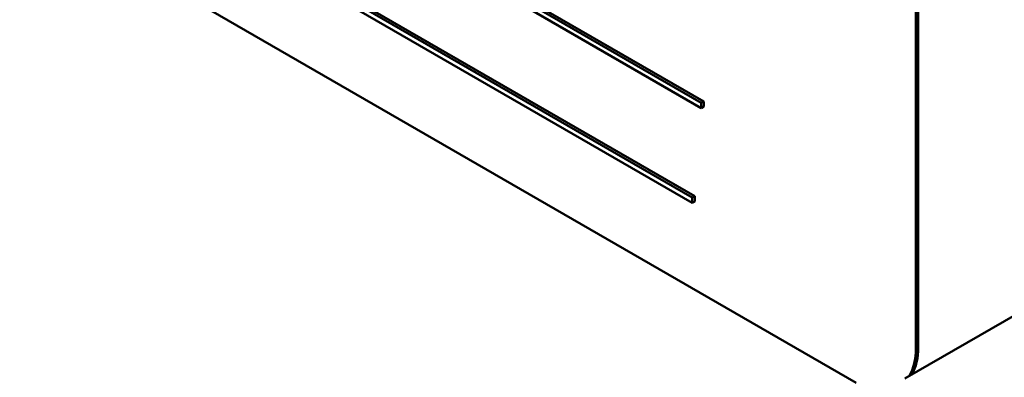
# Model space of a CAD drawing. Units: inches. Extents: x 2 to 86, y 1 to 67.
# Drawn here: x 80.9 to 81.5, y 45.7 to 45.9 of the extents above; entities that cross this region are included whole.
import ezdxf

# ---------------------------------------------------------------- set-up
doc = ezdxf.new("R2010")
doc.units = ezdxf.units.IN
doc.header["$LTSCALE"] = 4
doc.header["$MEASUREMENT"] = 0
doc.layers.add('Visible (ANSI)', color=7, linetype='Continuous', lineweight=50)
doc.layers.add('Visible Narrow (ANSI)', color=7, linetype='Continuous', lineweight=35)

msp = doc.modelspace()

# ---------------------------------------------------------------- linework, layer by layer
at = {"layer": 'Visible (ANSI)'}
for p, q in [((81.33766, 45.84842), (80.97981, 46.05503)), ((80.97981, 46.05136), (81.33766, 45.84476)), ((80.98148, 46.05599), (81.33932, 45.84938)), ((81.3314, 45.78245), (80.94609, 46.00491)), ((80.94775, 46.00587), (81.33306, 45.78341)), ((80.94609, 46.00124), (81.3314, 45.77878)), ((80.86314, 45.98964), (81.44546, 45.65344)), ((81.48706, 45.67745), (81.48706, 45.96563)), ((81.48872, 45.96659), (81.48872, 45.67841)), ((81.33932, 45.84938), (81.33766, 45.84842)), ((81.33766, 45.84476), (81.33766, 45.84842)), ((81.33932, 45.84572), (81.33766, 45.84476)), ((81.33932, 45.84938), (81.33932, 45.84572)), ((81.33306, 45.78341), (81.3314, 45.78245)), ((81.3314, 45.77878), (81.3314, 45.78245)), ((81.33306, 45.78341), (81.33306, 45.77974)), ((81.33306, 45.77974), (81.3314, 45.77878)), ((81.68742, 45.77649), (81.47944, 45.65641))]:
    msp.add_line(p, q, dxfattribs=at)
for centre in [(81.44546, 45.70147), (81.44713, 45.70243)]:
    msp.add_ellipse(centre, major_axis=(0.02941, -0.05094), ratio=0.57735, start_param=0.310713, end_param=0.785398, dxfattribs=at)
at = {"layer": 'Visible Narrow (ANSI)'}
msp.add_line((81.48872, 45.67841), (81.48706, 45.67745), dxfattribs=at)

doc.saveas('drawing.dxf')
